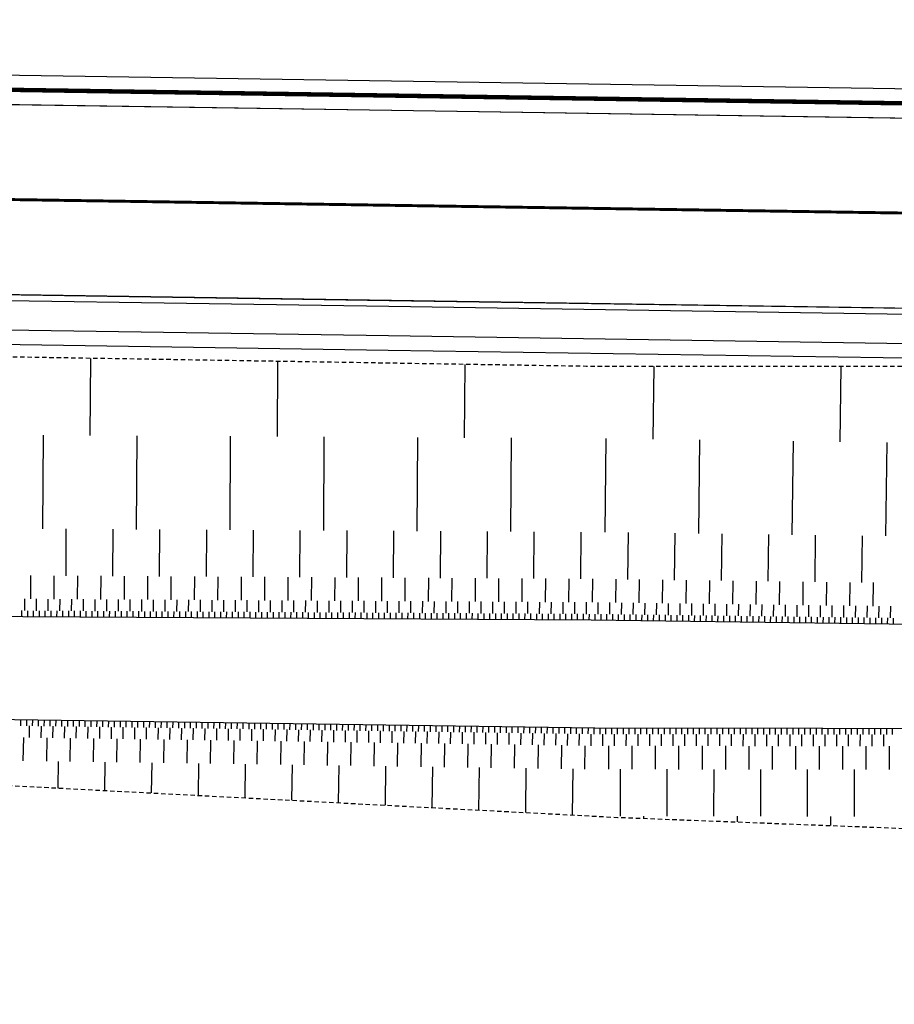
# Model space of a CAD drawing. Units: metres. Extents: x -2317 to 1050, y -572 to 2978.
# Drawn here: x -1925 to -1895, y 1782 to 1815 of the extents above; entities that cross this region are included whole.
import ezdxf

# ---------------------------------------------------------------- set-up
doc = ezdxf.new("R2010")
doc.units = ezdxf.units.M
doc.linetypes.add('L8', pattern=[0.225, 0.15, -0.075])
doc.layers.add('ABORDS-EST', color=252, linetype='Continuous', lineweight=25)
doc.layers.add('ABORDS-VOIE', color=7, linetype='Continuous')

msp = doc.modelspace()

# ---------------------------------------------------------------- linework, layer by layer
at = {"layer": 'ABORDS-EST'}
for p, q in [((-1922.879, 1801.072), (-1922.863, 1803.707)), ((-1916.479, 1801.033), (-1916.464, 1803.603)), ((-1910.079, 1800.995), (-1910.064, 1803.5)), ((-1903.635, 1800.942), (-1903.602, 1803.432)), ((-1897.235, 1800.857), (-1897.201, 1803.432)), ((-1924.498, 1797.881), (-1924.479, 1801.081)), ((-1921.298, 1797.862), (-1921.279, 1801.062)), ((-1918.098, 1797.843), (-1918.079, 1801.043)), ((-1914.898, 1797.824), (-1914.879, 1801.024)), ((-1911.698, 1797.805), (-1911.679, 1801.005)), ((-1908.498, 1797.786), (-1908.479, 1800.986)), ((-1905.277, 1797.763), (-1905.235, 1800.963)), ((-1902.077, 1797.721), (-1902.035, 1800.921)), ((-1898.877, 1797.679), (-1898.835, 1800.878)), ((-1895.678, 1797.637), (-1895.636, 1800.836)), ((-1923.708, 1796.277), (-1923.698, 1797.877)), ((-1922.108, 1796.267), (-1922.098, 1797.867)), ((-1920.508, 1796.257), (-1920.498, 1797.857)), ((-1918.908, 1796.248), (-1918.898, 1797.848)), ((-1917.308, 1796.238), (-1917.298, 1797.838)), ((-1915.708, 1796.229), (-1915.698, 1797.829)), ((-1914.108, 1796.219), (-1914.098, 1797.819)), ((-1912.508, 1796.21), (-1912.498, 1797.81)), ((-1910.908, 1796.2), (-1910.898, 1797.8)), ((-1909.308, 1796.19), (-1909.298, 1797.79)), ((-1907.708, 1796.181), (-1907.698, 1797.781)), ((-1906.108, 1796.171), (-1906.099, 1797.771)), ((-1904.498, 1796.153), (-1904.477, 1797.753)), ((-1902.898, 1796.132), (-1902.877, 1797.732)), ((-1901.298, 1796.111), (-1901.277, 1797.71)), ((-1899.699, 1796.089), (-1899.677, 1797.689)), ((-1898.099, 1796.068), (-1898.078, 1797.668)), ((-1896.499, 1796.047), (-1896.478, 1797.647)), ((-1924.913, 1795.484), (-1924.908, 1796.284)), ((-1924.113, 1795.479), (-1924.108, 1796.279)), ((-1923.313, 1795.474), (-1923.308, 1796.274)), ((-1922.513, 1795.469), (-1922.508, 1796.269)), ((-1921.713, 1795.465), (-1921.708, 1796.265)), ((-1920.913, 1795.46), (-1920.908, 1796.26)), ((-1920.113, 1795.455), (-1920.108, 1796.255)), ((-1919.313, 1795.45), (-1919.308, 1796.25)), ((-1918.513, 1795.445), (-1918.508, 1796.245)), ((-1917.713, 1795.441), (-1917.708, 1796.241)), ((-1916.913, 1795.436), (-1916.908, 1796.236)), ((-1916.113, 1795.431), (-1916.108, 1796.231)), ((-1915.313, 1795.426), (-1915.308, 1796.226)), ((-1914.513, 1795.422), (-1914.508, 1796.222)), ((-1913.713, 1795.417), (-1913.708, 1796.217)), ((-1912.913, 1795.412), (-1912.908, 1796.212)), ((-1912.113, 1795.407), (-1912.108, 1796.207)), ((-1911.313, 1795.402), (-1911.308, 1796.202)), ((-1910.513, 1795.398), (-1910.508, 1796.198)), ((-1909.713, 1795.393), (-1909.708, 1796.193)), ((-1908.913, 1795.388), (-1908.908, 1796.188)), ((-1908.113, 1795.383), (-1908.108, 1796.183)), ((-1907.313, 1795.379), (-1907.308, 1796.178)), ((-1906.513, 1795.374), (-1906.508, 1796.174)), ((-1905.709, 1795.369), (-1905.698, 1796.169)), ((-1904.909, 1795.358), (-1904.898, 1796.158)), ((-1904.109, 1795.348), (-1904.098, 1796.147)), ((-1903.309, 1795.337), (-1903.298, 1796.137)), ((-1902.509, 1795.326), (-1902.498, 1796.126)), ((-1901.709, 1795.316), (-1901.698, 1796.116)), ((-1900.909, 1795.305), (-1900.898, 1796.105)), ((-1900.109, 1795.295), (-1900.098, 1796.095)), ((-1899.309, 1795.284), (-1899.299, 1796.084)), ((-1898.509, 1795.274), (-1898.499, 1796.074)), ((-1897.709, 1795.263), (-1897.699, 1796.063)), ((-1896.909, 1795.253), (-1896.899, 1796.052)), ((-1896.109, 1795.242), (-1896.099, 1796.042)), ((-1925.115, 1795.085), (-1925.113, 1795.485)), ((-1924.715, 1795.083), (-1924.713, 1795.483)), ((-1924.315, 1795.08), (-1924.313, 1795.48)), ((-1923.915, 1795.078), (-1923.913, 1795.478)), ((-1923.515, 1795.075), (-1923.513, 1795.475)), ((-1923.115, 1795.073), (-1923.113, 1795.473)), ((-1922.715, 1795.071), (-1922.713, 1795.471)), ((-1922.315, 1795.068), (-1922.313, 1795.468)), ((-1921.915, 1795.066), (-1921.913, 1795.466)), ((-1921.515, 1795.063), (-1921.513, 1795.463)), ((-1921.115, 1795.061), (-1921.113, 1795.461)), ((-1920.715, 1795.059), (-1920.713, 1795.459)), ((-1920.315, 1795.056), (-1920.313, 1795.456)), ((-1919.915, 1795.054), (-1919.913, 1795.454)), ((-1919.515, 1795.051), (-1919.513, 1795.451)), ((-1919.115, 1795.049), (-1919.113, 1795.449)), ((-1918.715, 1795.047), (-1918.713, 1795.447)), ((-1918.315, 1795.044), (-1918.313, 1795.444)), ((-1917.915, 1795.042), (-1917.913, 1795.442)), ((-1917.515, 1795.04), (-1917.513, 1795.44)), ((-1917.115, 1795.037), (-1917.113, 1795.437)), ((-1916.715, 1795.035), (-1916.713, 1795.435)), ((-1916.315, 1795.032), (-1916.313, 1795.432)), ((-1915.915, 1795.03), (-1915.913, 1795.43)), ((-1915.515, 1795.028), (-1915.513, 1795.428)), ((-1915.115, 1795.025), (-1915.113, 1795.425)), ((-1914.715, 1795.023), (-1914.713, 1795.423)), ((-1914.315, 1795.02), (-1914.313, 1795.42)), ((-1913.915, 1795.018), (-1913.913, 1795.418)), ((-1913.515, 1795.016), (-1913.513, 1795.416)), ((-1913.115, 1795.013), (-1913.113, 1795.413)), ((-1912.715, 1795.011), (-1912.713, 1795.411)), ((-1912.315, 1795.008), (-1912.313, 1795.408)), ((-1911.915, 1795.006), (-1911.913, 1795.406)), ((-1911.515, 1795.004), (-1911.513, 1795.404)), ((-1911.115, 1795.001), (-1911.113, 1795.401)), ((-1910.715, 1794.999), (-1910.713, 1795.399)), ((-1910.315, 1794.996), (-1910.313, 1795.396)), ((-1909.915, 1794.994), (-1909.913, 1795.394)), ((-1909.515, 1794.992), (-1909.513, 1795.392)), ((-1909.115, 1794.989), (-1909.113, 1795.389)), ((-1908.715, 1794.987), (-1908.713, 1795.387)), ((-1908.315, 1794.984), (-1908.313, 1795.384)), ((-1907.915, 1794.982), (-1907.913, 1795.382)), ((-1907.515, 1794.98), (-1907.513, 1795.38)), ((-1907.115, 1794.977), (-1907.113, 1795.377)), ((-1906.715, 1794.975), (-1906.713, 1795.375)), ((-1906.315, 1794.973), (-1906.313, 1795.373)), ((-1905.915, 1794.97), (-1905.913, 1795.37)), ((-1905.514, 1794.966), (-1905.509, 1795.366)), ((-1905.114, 1794.961), (-1905.109, 1795.361)), ((-1904.714, 1794.955), (-1904.709, 1795.355)), ((-1904.314, 1794.95), (-1904.309, 1795.35)), ((-1903.914, 1794.945), (-1903.909, 1795.345)), ((-1903.514, 1794.94), (-1903.509, 1795.34)), ((-1903.114, 1794.934), (-1903.109, 1795.334)), ((-1902.714, 1794.929), (-1902.709, 1795.329)), ((-1902.314, 1794.924), (-1902.309, 1795.324)), ((-1901.914, 1794.919), (-1901.909, 1795.319)), ((-1901.514, 1794.913), (-1901.509, 1795.313)), ((-1901.114, 1794.908), (-1901.109, 1795.308)), ((-1900.714, 1794.903), (-1900.709, 1795.303)), ((-1900.314, 1794.897), (-1900.309, 1795.297)), ((-1899.914, 1794.892), (-1899.909, 1795.292)), ((-1899.514, 1794.887), (-1899.509, 1795.287)), ((-1899.114, 1794.882), (-1899.109, 1795.282)), ((-1898.714, 1794.876), (-1898.709, 1795.276)), ((-1898.314, 1794.871), (-1898.309, 1795.271)), ((-1897.915, 1794.866), (-1897.909, 1795.266)), ((-1897.515, 1794.861), (-1897.509, 1795.26)), ((-1925.216, 1794.886), (-1925.215, 1795.086)), ((-1925.016, 1794.884), (-1925.015, 1795.084)), ((-1924.816, 1794.883), (-1924.815, 1795.083)), ((-1924.616, 1794.882), (-1924.615, 1795.082)), ((-1924.416, 1794.881), (-1924.415, 1795.081)), ((-1924.216, 1794.88), (-1924.215, 1795.08)), ((-1924.016, 1794.878), (-1924.015, 1795.078)), ((-1923.816, 1794.877), (-1923.815, 1795.077)), ((-1923.616, 1794.876), (-1923.615, 1795.076)), ((-1923.416, 1794.875), (-1923.415, 1795.075)), ((-1923.216, 1794.874), (-1923.215, 1795.074)), ((-1923.016, 1794.872), (-1923.015, 1795.072)), ((-1922.816, 1794.871), (-1922.815, 1795.071)), ((-1922.616, 1794.87), (-1922.615, 1795.07)), ((-1922.416, 1794.869), (-1922.415, 1795.069)), ((-1922.216, 1794.868), (-1922.215, 1795.068)), ((-1922.016, 1794.866), (-1922.015, 1795.066)), ((-1921.816, 1794.865), (-1921.815, 1795.065)), ((-1921.616, 1794.864), (-1921.615, 1795.064)), ((-1921.416, 1794.863), (-1921.415, 1795.063)), ((-1921.216, 1794.862), (-1921.215, 1795.062)), ((-1921.016, 1794.86), (-1921.015, 1795.06)), ((-1920.816, 1794.859), (-1920.815, 1795.059)), ((-1920.616, 1794.858), (-1920.615, 1795.058)), ((-1920.416, 1794.857), (-1920.415, 1795.057)), ((-1920.216, 1794.856), (-1920.215, 1795.056)), ((-1920.016, 1794.854), (-1920.015, 1795.054)), ((-1919.816, 1794.853), (-1919.815, 1795.053)), ((-1919.616, 1794.852), (-1919.615, 1795.052)), ((-1919.416, 1794.851), (-1919.415, 1795.051)), ((-1919.216, 1794.85), (-1919.215, 1795.05)), ((-1919.016, 1794.848), (-1919.015, 1795.048)), ((-1918.816, 1794.847), (-1918.815, 1795.047)), ((-1918.616, 1794.846), (-1918.615, 1795.046)), ((-1918.416, 1794.845), (-1918.415, 1795.045)), ((-1918.216, 1794.844), (-1918.215, 1795.044)), ((-1918.016, 1794.843), (-1918.015, 1795.043)), ((-1917.816, 1794.841), (-1917.815, 1795.041)), ((-1917.616, 1794.84), (-1917.615, 1795.04)), ((-1917.416, 1794.839), (-1917.415, 1795.039)), ((-1917.216, 1794.838), (-1917.215, 1795.038)), ((-1917.016, 1794.837), (-1917.015, 1795.037)), ((-1916.816, 1794.835), (-1916.815, 1795.035)), ((-1916.616, 1794.834), (-1916.615, 1795.034)), ((-1916.416, 1794.833), (-1916.415, 1795.033)), ((-1916.216, 1794.832), (-1916.215, 1795.032)), ((-1916.016, 1794.831), (-1916.015, 1795.031)), ((-1915.816, 1794.829), (-1915.815, 1795.029)), ((-1915.616, 1794.828), (-1915.615, 1795.028)), ((-1915.416, 1794.827), (-1915.415, 1795.027)), ((-1915.216, 1794.826), (-1915.215, 1795.026)), ((-1915.016, 1794.825), (-1915.015, 1795.025)), ((-1914.816, 1794.823), (-1914.815, 1795.023)), ((-1914.616, 1794.822), (-1914.615, 1795.022)), ((-1914.416, 1794.821), (-1914.415, 1795.021)), ((-1914.216, 1794.82), (-1914.215, 1795.02)), ((-1914.016, 1794.819), (-1914.015, 1795.019)), ((-1913.816, 1794.817), (-1913.815, 1795.017)), ((-1913.616, 1794.816), (-1913.615, 1795.016)), ((-1913.416, 1794.815), (-1913.415, 1795.015)), ((-1913.216, 1794.814), (-1913.215, 1795.014)), ((-1913.016, 1794.813), (-1913.015, 1795.013)), ((-1912.816, 1794.811), (-1912.815, 1795.011)), ((-1912.616, 1794.81), (-1912.615, 1795.01)), ((-1912.416, 1794.809), (-1912.415, 1795.009)), ((-1912.216, 1794.808), (-1912.215, 1795.008)), ((-1912.016, 1794.807), (-1912.015, 1795.007)), ((-1911.816, 1794.805), (-1911.815, 1795.005)), ((-1911.616, 1794.804), (-1911.615, 1795.004)), ((-1911.416, 1794.803), (-1911.415, 1795.003)), ((-1911.216, 1794.802), (-1911.215, 1795.002)), ((-1911.016, 1794.801), (-1911.015, 1795.001)), ((-1910.816, 1794.799), (-1910.815, 1794.999)), ((-1910.616, 1794.798), (-1910.615, 1794.998)), ((-1910.416, 1794.797), (-1910.415, 1794.997)), ((-1910.216, 1794.796), (-1910.215, 1794.996)), ((-1910.016, 1794.795), (-1910.015, 1794.995)), ((-1909.816, 1794.793), (-1909.815, 1794.993)), ((-1909.616, 1794.792), (-1909.615, 1794.992)), ((-1909.416, 1794.791), (-1909.415, 1794.991)), ((-1909.216, 1794.79), (-1909.215, 1794.99)), ((-1909.016, 1794.789), (-1909.015, 1794.989)), ((-1908.816, 1794.787), (-1908.815, 1794.987)), ((-1908.616, 1794.786), (-1908.615, 1794.986)), ((-1908.416, 1794.785), (-1908.415, 1794.985)), ((-1908.216, 1794.784), (-1908.215, 1794.984)), ((-1908.016, 1794.783), (-1908.015, 1794.983)), ((-1907.816, 1794.782), (-1907.815, 1794.982)), ((-1907.616, 1794.78), (-1907.615, 1794.98)), ((-1907.416, 1794.779), (-1907.415, 1794.979)), ((-1907.216, 1794.778), (-1907.215, 1794.978)), ((-1907.016, 1794.777), (-1907.015, 1794.977)), ((-1906.816, 1794.776), (-1906.815, 1794.976)), ((-1906.616, 1794.774), (-1906.615, 1794.974)), ((-1906.416, 1794.773), (-1906.415, 1794.973)), ((-1906.216, 1794.772), (-1906.215, 1794.972)), ((-1906.016, 1794.771), (-1906.015, 1794.971)), ((-1905.816, 1794.77), (-1905.815, 1794.97)), ((-1905.616, 1794.767), (-1905.614, 1794.967)), ((-1905.416, 1794.765), (-1905.414, 1794.965)), ((-1905.217, 1794.762), (-1905.214, 1794.962)), ((-1905.017, 1794.759), (-1905.014, 1794.959)), ((-1904.817, 1794.757), (-1904.814, 1794.957)), ((-1904.617, 1794.754), (-1904.614, 1794.954)), ((-1904.417, 1794.752), (-1904.414, 1794.952)), ((-1904.217, 1794.749), (-1904.214, 1794.949)), ((-1904.017, 1794.746), (-1904.014, 1794.946)), ((-1903.817, 1794.744), (-1903.814, 1794.944)), ((-1903.617, 1794.741), (-1903.614, 1794.941)), ((-1903.417, 1794.738), (-1903.414, 1794.938)), ((-1903.217, 1794.736), (-1903.214, 1794.936)), ((-1903.017, 1794.733), (-1903.014, 1794.933)), ((-1902.817, 1794.73), (-1902.814, 1794.93)), ((-1902.617, 1794.728), (-1902.614, 1794.928)), ((-1902.417, 1794.725), (-1902.414, 1794.925)), ((-1897.115, 1794.855), (-1897.109, 1795.255)), ((-1896.715, 1794.85), (-1896.709, 1795.25)), ((-1896.315, 1794.845), (-1896.309, 1795.245)), ((-1895.915, 1794.839), (-1895.909, 1795.239)), ((-1895.515, 1794.834), (-1895.509, 1795.234)), ((-1902.217, 1794.723), (-1902.214, 1794.923)), ((-1902.017, 1794.72), (-1902.014, 1794.92)), ((-1901.817, 1794.717), (-1901.814, 1794.917)), ((-1901.617, 1794.715), (-1901.614, 1794.915)), ((-1901.417, 1794.712), (-1901.414, 1794.912)), ((-1901.217, 1794.709), (-1901.214, 1794.909)), ((-1901.017, 1794.707), (-1901.014, 1794.907)), ((-1900.817, 1794.704), (-1900.814, 1794.904)), ((-1900.617, 1794.701), (-1900.614, 1794.901)), ((-1900.417, 1794.699), (-1900.414, 1794.899)), ((-1900.217, 1794.696), (-1900.214, 1794.896)), ((-1900.017, 1794.694), (-1900.014, 1794.893)), ((-1899.817, 1794.691), (-1899.814, 1794.891)), ((-1899.617, 1794.688), (-1899.614, 1794.888)), ((-1899.417, 1794.686), (-1899.414, 1794.886)), ((-1899.217, 1794.683), (-1899.214, 1794.883)), ((-1899.017, 1794.68), (-1899.014, 1794.88)), ((-1898.817, 1794.678), (-1898.814, 1794.878)), ((-1898.617, 1794.675), (-1898.614, 1794.875)), ((-1898.417, 1794.672), (-1898.414, 1794.872)), ((-1898.217, 1794.67), (-1898.214, 1794.87)), ((-1898.017, 1794.667), (-1898.014, 1794.867)), ((-1897.817, 1794.664), (-1897.815, 1794.864)), ((-1897.617, 1794.662), (-1897.615, 1794.862)), ((-1897.417, 1794.659), (-1897.415, 1794.859)), ((-1897.217, 1794.657), (-1897.215, 1794.857)), ((-1897.017, 1794.654), (-1897.015, 1794.854)), ((-1896.817, 1794.651), (-1896.815, 1794.851)), ((-1896.617, 1794.649), (-1896.615, 1794.849)), ((-1896.417, 1794.646), (-1896.415, 1794.846)), ((-1896.217, 1794.643), (-1896.215, 1794.843)), ((-1896.017, 1794.641), (-1896.015, 1794.841)), ((-1895.817, 1794.638), (-1895.815, 1794.838)), ((-1895.617, 1794.635), (-1895.615, 1794.835)), ((-1895.417, 1794.633), (-1895.415, 1794.833)), ((-1925.259, 1791.351), (-1925.262, 1791.151)), ((-1925.059, 1791.348), (-1925.062, 1791.148)), ((-1924.859, 1791.345), (-1924.862, 1791.145)), ((-1924.659, 1791.342), (-1924.662, 1791.142)), ((-1924.459, 1791.339), (-1924.462, 1791.139)), ((-1924.259, 1791.336), (-1924.262, 1791.136)), ((-1924.059, 1791.333), (-1924.062, 1791.133)), ((-1923.859, 1791.33), (-1923.862, 1791.13)), ((-1923.659, 1791.327), (-1923.662, 1791.127)), ((-1923.459, 1791.324), (-1923.462, 1791.125)), ((-1923.259, 1791.322), (-1923.262, 1791.122)), ((-1923.059, 1791.319), (-1923.062, 1791.119)), ((-1922.859, 1791.316), (-1922.862, 1791.116)), ((-1922.659, 1791.313), (-1922.662, 1791.113)), ((-1922.459, 1791.31), (-1922.462, 1791.11)), ((-1922.259, 1791.307), (-1922.262, 1791.107)), ((-1922.059, 1791.304), (-1922.062, 1791.104)), ((-1921.859, 1791.301), (-1921.862, 1791.101)), ((-1921.659, 1791.298), (-1921.662, 1791.098)), ((-1921.459, 1791.295), (-1921.462, 1791.095)), ((-1921.259, 1791.293), (-1921.262, 1791.093)), ((-1921.059, 1791.29), (-1921.062, 1791.09)), ((-1920.859, 1791.287), (-1920.862, 1791.087)), ((-1920.659, 1791.284), (-1920.662, 1791.084)), ((-1920.459, 1791.281), (-1920.462, 1791.081)), ((-1920.259, 1791.278), (-1920.262, 1791.078)), ((-1920.059, 1791.275), (-1920.062, 1791.075)), ((-1919.859, 1791.272), (-1919.862, 1791.072)), ((-1919.659, 1791.269), (-1919.662, 1791.069)), ((-1919.459, 1791.266), (-1919.462, 1791.066)), ((-1919.259, 1791.263), (-1919.262, 1791.064)), ((-1919.059, 1791.261), (-1919.062, 1791.061)), ((-1918.859, 1791.258), (-1918.862, 1791.058)), ((-1918.659, 1791.255), (-1918.662, 1791.055)), ((-1918.459, 1791.252), (-1918.462, 1791.052)), ((-1918.259, 1791.249), (-1918.262, 1791.049)), ((-1918.059, 1791.246), (-1918.062, 1791.046)), ((-1917.859, 1791.243), (-1917.862, 1791.043)), ((-1917.659, 1791.24), (-1917.662, 1791.04)), ((-1917.459, 1791.237), (-1917.462, 1791.037)), ((-1917.259, 1791.234), (-1917.262, 1791.034)), ((-1917.059, 1791.232), (-1917.062, 1791.032)), ((-1916.859, 1791.229), (-1916.862, 1791.029)), ((-1916.66, 1791.226), (-1916.662, 1791.026)), ((-1916.46, 1791.223), (-1916.462, 1791.023)), ((-1924.962, 1791.146), (-1924.967, 1790.746)), ((-1924.562, 1791.14), (-1924.567, 1790.741)), ((-1924.162, 1791.135), (-1924.167, 1790.735)), ((-1923.762, 1791.129), (-1923.767, 1790.729)), ((-1923.362, 1791.123), (-1923.368, 1790.723)), ((-1922.962, 1791.117), (-1922.968, 1790.717)), ((-1922.562, 1791.111), (-1922.568, 1790.711)), ((-1922.162, 1791.106), (-1922.168, 1790.706)), ((-1921.762, 1791.1), (-1921.768, 1790.7)), ((-1921.362, 1791.094), (-1921.368, 1790.694)), ((-1920.962, 1791.088), (-1920.968, 1790.688)), ((-1920.562, 1791.082), (-1920.568, 1790.682)), ((-1920.162, 1791.077), (-1920.168, 1790.677)), ((-1919.762, 1791.071), (-1919.768, 1790.671)), ((-1919.362, 1791.065), (-1919.368, 1790.665)), ((-1918.962, 1791.059), (-1918.968, 1790.659)), ((-1918.562, 1791.053), (-1918.568, 1790.653)), ((-1918.162, 1791.048), (-1918.168, 1790.648)), ((-1917.762, 1791.042), (-1917.768, 1790.642)), ((-1917.362, 1791.036), (-1917.368, 1790.636)), ((-1916.962, 1791.03), (-1916.968, 1790.63)), ((-1916.562, 1791.024), (-1916.568, 1790.624)), ((-1916.26, 1791.22), (-1916.262, 1791.02)), ((-1916.162, 1791.018), (-1916.168, 1790.619)), ((-1916.06, 1791.217), (-1916.062, 1791.017)), ((-1915.86, 1791.214), (-1915.863, 1791.014)), ((-1915.763, 1791.013), (-1915.768, 1790.613)), ((-1915.66, 1791.211), (-1915.663, 1791.011)), ((-1915.46, 1791.208), (-1915.463, 1791.008)), ((-1915.363, 1791.007), (-1915.368, 1790.607)), ((-1915.26, 1791.205), (-1915.263, 1791.005)), ((-1915.06, 1791.202), (-1915.063, 1791.003)), ((-1914.963, 1791.001), (-1914.968, 1790.601)), ((-1914.86, 1791.2), (-1914.863, 1791)), ((-1914.66, 1791.197), (-1914.663, 1790.997)), ((-1914.563, 1790.995), (-1914.568, 1790.595)), ((-1914.46, 1791.194), (-1914.463, 1790.994)), ((-1914.26, 1791.191), (-1914.263, 1790.991)), ((-1914.163, 1790.989), (-1914.168, 1790.589)), ((-1914.06, 1791.188), (-1914.063, 1790.988)), ((-1913.86, 1791.185), (-1913.863, 1790.985)), ((-1913.763, 1790.984), (-1913.769, 1790.584)), ((-1913.66, 1791.182), (-1913.663, 1790.982)), ((-1913.46, 1791.179), (-1913.463, 1790.979)), ((-1913.363, 1790.978), (-1913.369, 1790.578)), ((-1913.26, 1791.176), (-1913.263, 1790.976)), ((-1913.06, 1791.173), (-1913.063, 1790.973)), ((-1912.963, 1790.972), (-1912.969, 1790.572)), ((-1912.86, 1791.171), (-1912.863, 1790.971)), ((-1912.66, 1791.168), (-1912.663, 1790.968)), ((-1912.563, 1790.966), (-1912.569, 1790.566)), ((-1912.46, 1791.165), (-1912.463, 1790.965)), ((-1912.26, 1791.162), (-1912.263, 1790.962)), ((-1912.163, 1790.96), (-1912.169, 1790.56)), ((-1912.06, 1791.159), (-1912.063, 1790.959)), ((-1911.86, 1791.156), (-1911.863, 1790.956)), ((-1911.763, 1790.955), (-1911.769, 1790.555)), ((-1911.66, 1791.153), (-1911.663, 1790.953)), ((-1911.46, 1791.15), (-1911.463, 1790.95)), ((-1911.363, 1790.949), (-1911.369, 1790.549)), ((-1911.26, 1791.147), (-1911.263, 1790.947)), ((-1911.06, 1791.144), (-1911.063, 1790.944)), ((-1910.963, 1790.943), (-1910.969, 1790.543)), ((-1910.86, 1791.141), (-1910.863, 1790.942)), ((-1910.66, 1791.139), (-1910.663, 1790.939)), ((-1910.563, 1790.937), (-1910.569, 1790.537)), ((-1910.46, 1791.136), (-1910.463, 1790.936)), ((-1910.26, 1791.133), (-1910.263, 1790.933)), ((-1910.163, 1790.931), (-1910.169, 1790.531)), ((-1910.06, 1791.13), (-1910.063, 1790.93)), ((-1909.86, 1791.127), (-1909.863, 1790.927)), ((-1909.763, 1790.926), (-1909.769, 1790.526)), ((-1909.66, 1791.124), (-1909.663, 1790.924)), ((-1909.46, 1791.121), (-1909.463, 1790.921)), ((-1909.363, 1790.92), (-1909.369, 1790.52)), ((-1909.26, 1791.118), (-1909.263, 1790.918)), ((-1909.06, 1791.115), (-1909.063, 1790.915)), ((-1908.963, 1790.914), (-1908.969, 1790.514)), ((-1908.86, 1791.112), (-1908.863, 1790.912)), ((-1908.66, 1791.11), (-1908.663, 1790.91)), ((-1908.563, 1790.908), (-1908.569, 1790.508)), ((-1908.46, 1791.107), (-1908.463, 1790.907)), ((-1908.26, 1791.104), (-1908.263, 1790.904)), ((-1908.163, 1790.902), (-1908.169, 1790.502)), ((-1908.06, 1791.101), (-1908.063, 1790.901)), ((-1907.86, 1791.098), (-1907.863, 1790.898)), ((-1907.763, 1790.896), (-1907.769, 1790.497)), ((-1907.66, 1791.095), (-1907.663, 1790.895)), ((-1907.46, 1791.092), (-1907.463, 1790.892)), ((-1907.363, 1790.891), (-1907.369, 1790.491)), ((-1907.261, 1791.089), (-1907.263, 1790.889)), ((-1907.061, 1791.086), (-1907.063, 1790.886)), ((-1906.963, 1790.885), (-1906.969, 1790.485)), ((-1906.861, 1791.083), (-1906.863, 1790.883)), ((-1906.661, 1791.08), (-1906.663, 1790.881)), ((-1906.461, 1791.078), (-1906.463, 1790.878)), ((-1906.261, 1791.075), (-1906.264, 1790.875)), ((-1906.061, 1791.072), (-1906.064, 1790.872)), ((-1905.861, 1791.069), (-1905.864, 1790.869)), ((-1905.661, 1791.066), (-1905.664, 1790.866)), ((-1905.461, 1791.065), (-1905.461, 1790.865)), ((-1905.261, 1791.065), (-1905.261, 1790.865)), ((-1905.061, 1791.065), (-1905.061, 1790.865)), ((-1904.861, 1791.064), (-1904.861, 1790.864)), ((-1904.661, 1791.064), (-1904.661, 1790.864)), ((-1904.461, 1791.064), (-1904.461, 1790.864)), ((-1904.261, 1791.064), (-1904.261, 1790.864)), ((-1904.061, 1791.063), (-1904.061, 1790.863)), ((-1903.861, 1791.063), (-1903.861, 1790.863)), ((-1903.661, 1791.063), (-1903.661, 1790.863)), ((-1903.461, 1791.062), (-1903.461, 1790.862)), ((-1903.261, 1791.062), (-1903.261, 1790.862)), ((-1903.061, 1791.062), (-1903.061, 1790.862)), ((-1902.861, 1791.062), (-1902.861, 1790.862)), ((-1902.661, 1791.061), (-1902.661, 1790.861)), ((-1902.461, 1791.061), (-1902.461, 1790.861)), ((-1902.261, 1791.061), (-1902.261, 1790.861)), ((-1902.061, 1791.06), (-1902.061, 1790.86)), ((-1901.861, 1791.06), (-1901.861, 1790.86)), ((-1901.661, 1791.06), (-1901.661, 1790.86)), ((-1901.461, 1791.06), (-1901.461, 1790.86)), ((-1901.261, 1791.059), (-1901.261, 1790.859)), ((-1901.061, 1791.059), (-1901.061, 1790.859)), ((-1900.861, 1791.059), (-1900.861, 1790.859)), ((-1900.661, 1791.058), (-1900.661, 1790.858)), ((-1900.461, 1791.058), (-1900.461, 1790.858)), ((-1900.261, 1791.058), (-1900.261, 1790.858)), ((-1900.061, 1791.058), (-1900.061, 1790.858)), ((-1899.861, 1791.057), (-1899.861, 1790.857)), ((-1899.661, 1791.057), (-1899.661, 1790.857)), ((-1899.461, 1791.057), (-1899.461, 1790.857)), ((-1899.261, 1791.056), (-1899.261, 1790.856)), ((-1899.061, 1791.056), (-1899.061, 1790.856)), ((-1898.861, 1791.056), (-1898.861, 1790.856)), ((-1898.661, 1791.056), (-1898.661, 1790.856)), ((-1898.461, 1791.055), (-1898.461, 1790.855)), ((-1898.261, 1791.055), (-1898.261, 1790.855)), ((-1898.061, 1791.055), (-1898.061, 1790.855)), ((-1897.861, 1791.054), (-1897.861, 1790.854)), ((-1897.661, 1791.054), (-1897.661, 1790.854)), ((-1897.461, 1791.054), (-1897.461, 1790.854)), ((-1897.261, 1791.054), (-1897.261, 1790.854)), ((-1897.061, 1791.053), (-1897.061, 1790.853)), ((-1896.861, 1791.053), (-1896.861, 1790.853)), ((-1896.661, 1791.053), (-1896.661, 1790.853)), ((-1896.461, 1791.052), (-1896.461, 1790.852)), ((-1896.261, 1791.052), (-1896.261, 1790.852)), ((-1896.061, 1791.052), (-1896.061, 1790.852)), ((-1895.861, 1791.052), (-1895.861, 1790.852)), ((-1895.661, 1791.051), (-1895.661, 1790.851)), ((-1895.461, 1791.051), (-1895.461, 1790.851)), ((-1925.167, 1790.749), (-1925.179, 1789.949)), ((-1924.367, 1790.738), (-1924.379, 1789.938)), ((-1923.568, 1790.726), (-1923.579, 1789.926)), ((-1922.768, 1790.714), (-1922.779, 1789.914)), ((-1921.968, 1790.703), (-1921.979, 1789.903)), ((-1921.168, 1790.691), (-1921.179, 1789.891)), ((-1920.368, 1790.68), (-1920.379, 1789.88)), ((-1919.568, 1790.668), (-1919.58, 1789.868)), ((-1918.768, 1790.656), (-1918.78, 1789.856)), ((-1917.968, 1790.645), (-1917.98, 1789.845)), ((-1917.168, 1790.633), (-1917.18, 1789.833)), ((-1916.368, 1790.621), (-1916.38, 1789.822)), ((-1915.568, 1790.61), (-1915.58, 1789.81)), ((-1914.768, 1790.598), (-1914.78, 1789.798)), ((-1913.969, 1790.587), (-1913.98, 1789.787)), ((-1913.169, 1790.575), (-1913.18, 1789.775)), ((-1912.369, 1790.563), (-1912.38, 1789.763)), ((-1911.569, 1790.552), (-1911.58, 1789.752)), ((-1906.563, 1790.879), (-1906.569, 1790.479)), ((-1906.164, 1790.873), (-1906.169, 1790.473)), ((-1905.764, 1790.867), (-1905.769, 1790.467)), ((-1905.361, 1790.865), (-1905.362, 1790.465)), ((-1904.961, 1790.865), (-1904.962, 1790.465)), ((-1904.561, 1790.864), (-1904.562, 1790.464)), ((-1904.161, 1790.863), (-1904.162, 1790.463)), ((-1903.761, 1790.863), (-1903.762, 1790.463)), ((-1903.361, 1790.862), (-1903.362, 1790.462)), ((-1902.961, 1790.862), (-1902.962, 1790.462)), ((-1902.561, 1790.861), (-1902.562, 1790.461)), ((-1902.161, 1790.861), (-1902.162, 1790.461)), ((-1901.761, 1790.86), (-1901.762, 1790.46)), ((-1901.361, 1790.859), (-1901.362, 1790.459)), ((-1900.961, 1790.859), (-1900.962, 1790.459)), ((-1900.561, 1790.858), (-1900.562, 1790.458)), ((-1900.161, 1790.858), (-1900.162, 1790.458)), ((-1899.761, 1790.857), (-1899.762, 1790.457)), ((-1899.361, 1790.857), (-1899.362, 1790.457)), ((-1898.961, 1790.856), (-1898.962, 1790.456)), ((-1898.561, 1790.855), (-1898.562, 1790.455)), ((-1898.161, 1790.855), (-1898.162, 1790.455)), ((-1897.761, 1790.854), (-1897.762, 1790.454)), ((-1897.361, 1790.854), (-1897.362, 1790.454)), ((-1896.961, 1790.853), (-1896.962, 1790.453)), ((-1896.561, 1790.853), (-1896.562, 1790.453)), ((-1896.161, 1790.852), (-1896.162, 1790.452)), ((-1895.761, 1790.851), (-1895.762, 1790.451)), ((-1910.769, 1790.54), (-1910.78, 1789.74)), ((-1909.969, 1790.528), (-1909.981, 1789.729)), ((-1909.169, 1790.517), (-1909.181, 1789.717)), ((-1908.369, 1790.505), (-1908.381, 1789.705)), ((-1907.569, 1790.494), (-1907.581, 1789.694)), ((-1906.769, 1790.482), (-1906.781, 1789.682)), ((-1905.969, 1790.47), (-1905.981, 1789.67)), ((-1905.162, 1790.465), (-1905.163, 1789.665)), ((-1904.362, 1790.464), (-1904.363, 1789.664)), ((-1903.562, 1790.463), (-1903.563, 1789.663)), ((-1902.762, 1790.461), (-1902.763, 1789.661)), ((-1901.962, 1790.46), (-1901.963, 1789.66)), ((-1901.162, 1790.459), (-1901.163, 1789.659)), ((-1900.362, 1790.458), (-1900.363, 1789.658)), ((-1899.562, 1790.457), (-1899.563, 1789.657)), ((-1898.762, 1790.456), (-1898.763, 1789.656)), ((-1897.962, 1790.455), (-1897.963, 1789.655)), ((-1897.162, 1790.453), (-1897.163, 1789.653)), ((-1896.362, 1790.452), (-1896.363, 1789.652)), ((-1895.562, 1790.451), (-1895.563, 1789.651)), ((-1923.979, 1789.932), (-1923.992, 1789.023)), ((-1922.379, 1789.909), (-1922.393, 1788.939)), ((-1920.779, 1789.885), (-1920.794, 1788.855)), ((-1919.18, 1789.862), (-1919.195, 1788.771)), ((-1917.58, 1789.839), (-1917.596, 1788.688)), ((-1915.98, 1789.816), (-1915.998, 1788.604)), ((-1914.38, 1789.792), (-1914.399, 1788.52)), ((-1912.78, 1789.769), (-1912.8, 1788.436)), ((-1911.18, 1789.746), (-1911.201, 1788.353)), ((-1909.581, 1789.723), (-1909.602, 1788.269)), ((-1907.981, 1789.7), (-1908.003, 1788.185)), ((-1906.381, 1789.676), (-1906.404, 1788.101)), ((-1904.763, 1789.664), (-1904.765, 1788.064)), ((-1903.163, 1789.662), (-1903.165, 1788.062)), ((-1901.563, 1789.66), (-1901.565, 1788.06)), ((-1899.963, 1789.657), (-1899.965, 1788.057)), ((-1898.363, 1789.655), (-1898.365, 1788.055)), ((-1896.763, 1789.653), (-1896.765, 1788.053)), ((-1903.965, 1788.063), (-1903.965, 1787.986)), ((-1900.765, 1788.059), (-1900.765, 1787.863)), ((-1897.565, 1788.054), (-1897.565, 1787.74))]:
    msp.add_line(p, q, dxfattribs=at)
at = {"layer": 'ABORDS-EST', "linetype": 'L8', "flags": 128}
for points in [[(-1866.633, 1803.164), (-1883.759, 1803.43), (-1905.926, 1803.433), (-1927.559, 1803.783), (-1948.094, 1803.785), (-1952.971, 1803.839)], [(-1951.697, 1789.18), (-1947.195, 1789.187), (-1926.794, 1789.169), (-1904.843, 1788.02), (-1882.477, 1787.16), (-1868.813, 1785.602)]]:
    msp.add_lwpolyline(points, dxfattribs=at)
at = {"layer": 'ABORDS-EST', "flags": 128}
for points in [[(-1951.305, 1795.285), (-1947.695, 1795.279), (-1927.135, 1794.897), (-1905.75, 1794.769), (-1883.682, 1794.478), (-1869.613, 1794.493)], [(-1869.579, 1790.839), (-1882.237, 1791.032), (-1905.629, 1791.066), (-1927.062, 1791.377), (-1947.383, 1791.763), (-1951.394, 1791.809)]]:
    msp.add_lwpolyline(points, dxfattribs=at)
at = {"layer": 'ABORDS-VOIE', "ltscale": 10, "flags": 128}
msp.add_lwpolyline([(-2073.7, 1815.621), (-1545.983, 1807.653, 0.408898), (-1535.008, 1818.476), (-1535.008, 1818.476)], format="xyb", dxfattribs=at)
at = {"layer": 'ABORDS-VOIE'}
msp.add_lwpolyline([(-2072.922, 1814.609), (-1546.187, 1806.654, 0.414012), (-1534.008, 1818.463)], format="xyb", dxfattribs=at)
at = {"layer": 'ABORDS-VOIE', "const_width": 0.15, "flags": 128}
msp.add_lwpolyline([(-2074.715, 1671.444), (-2075.857, 1680.163), (-2075.701, 1688.807), (-2074.671, 1694.846), (-2073.417, 1815.117), (-1546.18, 1807.154)], dxfattribs=at)
at = {"layer": 'ABORDS-VOIE', "flags": 128}
for points in [[(-2074.715, 1671.444), (-2075.857, 1680.163), (-2075.701, 1688.807), (-2074.671, 1694.846), (-2073.417, 1815.117), (-1546.18, 1807.154)], [(-2072.922, 1814.609), (-2032.55, 1814), (-2012.552, 1813.698), (-1992.555, 1813.396), (-1972.557, 1813.094), (-1952.559, 1812.792), (-1932.562, 1812.49), (-1912.564, 1812.188), (-1892.566, 1811.886), (-1872.568, 1811.583), (-1852.571, 1811.281), (-1832.573, 1810.979), (-1822.574, 1810.828)], [(-2052.9, 1806.416), (-2045.147, 1807.398), (-2041.852, 1807.639), (-2032.648, 1807.5), (-2012.651, 1807.198), (-1992.653, 1806.896), (-1972.655, 1806.594), (-1952.657, 1806.292), (-1932.66, 1805.99), (-1912.662, 1805.688), (-1892.664, 1805.386), (-1872.667, 1805.084), (-1852.669, 1804.782), (-1832.671, 1804.48), (-1822.672, 1804.329)], [(-2052.875, 1806.218), (-2052.875, 1806.218), (-2045.127, 1807.199), (-2041.846, 1807.439), (-2032.651, 1807.3), (-2012.654, 1806.998), (-1992.656, 1806.696), (-1972.658, 1806.394), (-1952.66, 1806.092), (-1932.663, 1805.79), (-1912.665, 1805.488), (-1892.667, 1805.186), (-1872.67, 1804.884), (-1852.672, 1804.582), (-1832.674, 1804.28), (-1822.675, 1804.129)]]:
    msp.add_lwpolyline(points, dxfattribs=at)
at = {"layer": 'ABORDS-VOIE', "const_width": 0.1}
msp.add_lwpolyline([(-1546.287, 1803.405), (-2057.747, 1811.13, 0.421222), (-2069.832, 1799.256), (-2069.911, 1791.657), (-2070.936, 1694.441), (-2070.936, 1694.441)], format="xyb", dxfattribs=at)
at = {"layer": 'ABORDS-VOIE', "flags": 128}
msp.add_lwpolyline([(-1528.25, 1799.882), (-2034.331, 1807.526), (-2040.974, 1807.626, 0.034896), (-2045.15, 1807.398), (-2053.524, 1806.35, 0.375245), (-2066.661, 1791.623), (-2066.721, 1785.92), (-2067.679, 1694.031)], format="xyb", dxfattribs=at)
at = {"layer": 'ABORDS-VOIE'}
msp.add_lwpolyline([(-1528.25, 1799.882), (-2030.304, 1807.465)], dxfattribs=at)
at = {"layer": 'ABORDS-VOIE', "ltscale": 2, "flags": 128}
for points in [[(-1992.671, 1805.697), (-1972.673, 1805.395), (-1952.676, 1805.092), (-1932.678, 1804.79), (-1912.68, 1804.488), (-1892.682, 1804.186)], [(-2012.676, 1805.499), (-1992.678, 1805.197), (-1972.681, 1804.895), (-1952.683, 1804.593), (-1932.685, 1804.29), (-1912.688, 1803.988), (-1892.69, 1803.686)]]:
    msp.add_lwpolyline(points, dxfattribs=at)

doc.saveas('drawing.dxf')
